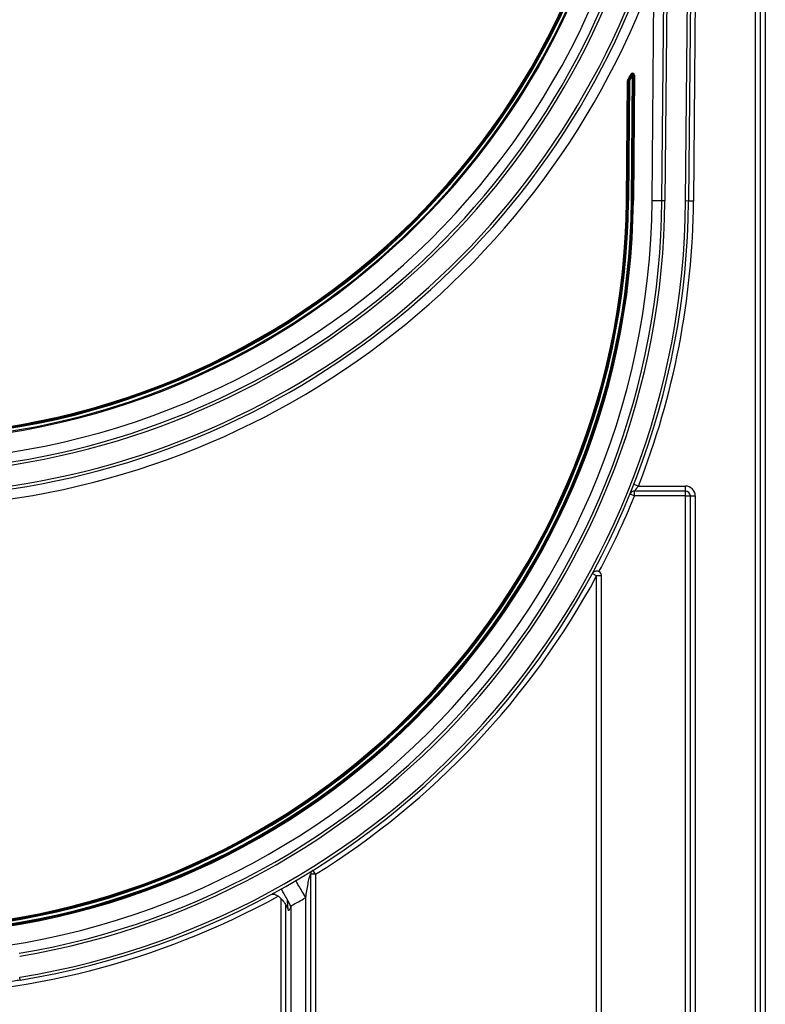
# Model space of a CAD drawing. Units: millimetres. Extents: x 7 to 419, y -29 to 291.
# Drawn here: x 231 to 246, y 198 to 218 of the extents above; entities that cross this region are included whole.
import ezdxf

# ---------------------------------------------------------------- set-up
doc = ezdxf.new("R2010")
doc.units = ezdxf.units.MM

msp = doc.modelspace()

# ---------------------------------------------------------------- linework, layer by layer
at = {"color": 7, "linetype": 'Continuous', "lineweight": 25}
for p, q in [((244.901601, 241.943169), (244.664526, 214.777043)), ((245.919326, 184.343169), (245.919326, 241.943169)), ((246.019326, 184.343169), (246.019326, 241.943169)), ((246.119326, 241.943169), (246.119326, 184.343169)), ((244.02455, 214.782628), (244.230164, 238.343692)), ((244.290162, 238.343169), (244.084548, 214.782104)), ((244.504532, 214.778439), (244.710178, 238.343169)), ((244.770173, 238.342296), (244.564529, 214.777916)), ((243.824558, 214.784373), (243.864751, 219.390092)), ((243.348002, 217.223099), (243.330263, 217.232336)), ((243.408965, 217.341312), (243.391153, 217.350409)), ((243.404574, 214.788038), (243.426776, 217.332216)), ((243.426776, 217.332216), (243.408965, 217.341312)), ((243.446776, 217.332041), (243.424573, 214.787864)), ((243.426776, 217.332216), (243.446776, 217.332041)), ((243.466775, 217.331866), (243.444572, 214.787689)), ((243.446776, 217.332041), (243.466775, 217.331866)), ((243.304577, 214.788911), (243.325743, 217.214212)), ((243.324577, 214.788737), (243.345742, 217.214037)), ((243.345742, 217.214037), (243.325743, 217.214212)), ((243.365741, 217.213863), (243.344576, 214.788562)), ((243.345742, 217.214037), (243.365741, 217.213863)), ((243.365741, 217.213863), (243.348002, 217.223099)), ((243.304577, 214.788911), (243.324577, 214.788737)), ((243.324577, 214.788737), (243.344576, 214.788562)), ((243.404574, 214.788038), (243.424573, 214.787864)), ((243.424573, 214.787864), (243.444572, 214.787689)), ((244.02455, 214.782628), (243.824558, 214.784373)), ((244.084548, 214.782104), (244.02455, 214.782628)), ((244.564529, 214.777916), (244.504532, 214.778439)), ((244.664526, 214.777043), (244.564529, 214.777916)), ((243.546561, 208.991244), (243.453438, 209.027687)), ((244.499326, 208.891244), (243.466762, 208.891244)), ((243.466762, 208.791244), (243.466762, 208.891244)), ((243.546561, 208.991244), (244.499326, 208.991244)), ((244.499326, 208.891244), (244.499326, 208.991244)), ((244.499326, 208.791244), (244.499326, 208.891244)), ((243.466762, 208.791244), (243.37413, 208.828916)), ((244.499326, 208.791244), (243.466762, 208.791244)), ((244.499326, 184.343169), (244.499326, 208.791244)), ((244.499326, 208.791244), (244.599326, 208.791244)), ((244.599326, 184.343169), (244.599326, 208.791244)), ((244.599326, 208.791244), (244.699326, 208.791244)), ((244.699326, 208.791244), (244.699326, 184.343169)), ((242.699326, 207.167416), (242.611412, 207.215072)), ((242.799326, 207.167416), (242.699326, 207.167416)), ((242.699326, 184.343169), (242.699326, 207.167416)), ((242.799326, 184.343169), (242.799326, 207.167416)), ((236.899326, 201.112581), (236.899326, 184.343169)), ((236.999326, 201.112581), (236.899326, 201.112581)), ((236.999326, 201.112581), (236.946455, 201.197461)), ((236.999326, 201.112581), (236.999326, 184.343169)), ((236.095478, 200.702696), (236.120692, 200.709897)), ((236.399326, 184.343169), (236.399326, 200.482907)), ((236.499326, 200.468508), (236.499326, 184.343169)), ((236.799326, 184.343169), (236.799326, 200.64081)), ((231.009012, 198.965203), (230.999326, 199.024416))]:
    msp.add_line(p, q, dxfattribs=at)
at = {"color": 8, "linetype": 'Continuous', "lineweight": 25}
msp.add_line((236.299326, 184.343169), (236.299326, 200.617736), dxfattribs=at)
at = {"color": 7, "linetype": 'Continuous', "lineweight": 25}
for centre, radius, start, end in [((228.399326, 225.007021), 15.093852, 179.9240806, 0.0759194), ((228.399326, 225.007021), 15.513852, 180.5, 359.5), ((228.399326, 225.007021), 15.113852, 180, 0), ((228.399326, 225.007021), 15.033852, 180.5, 359.5), ((228.399326, 225.007021), 15.013852, 180.5, 359.5), ((228.399326, 225.007021), 14.993852, 180.5, 359.5), ((228.399326, 225.007021), 15.773852, 198.8025613, 341.1974387), ((228.399326, 225.007021), 15.713852, 198.8025613, 341.1974387), ((228.399326, 225.007021), 16.453852, 199.9606504, 340.0393496), ((228.399326, 225.007021), 16.253852, 202.1540817, 337.8459183), ((228.399326, 225.007021), 16.193852, 202.1540817, 337.8459183), ((243.365741, 217.213863), 0.04, 152.4935669, 179.5), ((228.399326, 225.007021), 16.833852, 332.4935669, 332.9457321), ((228.399326, 225.007021), 16.853852, 332.4935669, 332.9457321), ((228.399326, 225.007021), 16.873852, 332.4935669, 332.9457321), ((243.426776, 217.332216), 0.04, 359.5, 152.9457321), ((243.426776, 217.332216), 0.02, 359.5, 152.9457321), ((243.365741, 217.213863), 0.02, 152.4935669, 179.5), ((228.399326, 214.918987), 15.425819, 180.5, 359.5), ((228.399326, 214.918987), 15.045819, 180.5, 359.5), ((228.399326, 214.918987), 15.025819, 180.5, 359.5), ((228.399326, 214.918987), 15.005819, 180.5, 359.5), ((228.399326, 214.918987), 14.945819, 180.5, 359.5), ((228.399326, 214.918987), 14.925819, 180.5, 359.5), ((228.399326, 214.918987), 14.905819, 180.5, 359.5), ((228.399326, 214.918987), 15.625819, 279.5410862, 359.5), ((228.399326, 214.918987), 15.685819, 279.5410862, 359.5), ((228.399326, 214.918987), 16.105819, 279.2900442, 359.5), ((228.399326, 214.918987), 16.165819, 279.2900442, 359.5), ((228.399326, 214.918987), 16.265819, 338.627526, 359.5), ((243.466762, 208.791244), 0.1, 90, 157.869021), ((244.499326, 208.791244), 0.2, 0, 90), ((244.499326, 208.791244), 0.1, 0, 90), ((228.399326, 214.918987), 16.265819, 331.8915475, 337.869021), ((242.699326, 207.167416), 0.1, 0, 61.715424), ((228.399326, 214.918987), 16.265819, 301.9187473, 331.5393004), ((228.399326, 214.918987), 16.565819, 299.2721586, 300.4687415)]:
    msp.add_arc(centre, radius, start, end, dxfattribs=at)
at = {"color": 8, "linetype": 'Continuous', "lineweight": 25}
msp.add_arc((228.399326, 214.918987), 16.265819, 241.1795538, 298.8182285, dxfattribs=at)
at = {"color": 7, "linetype": 'Continuous', "lineweight": 25}
for points, knots in [([(243.466762, 208.891244), (243.467347, 208.891963), (243.468012, 208.89278), (243.473146, 208.899102), (243.48198, 208.909997), (243.500635, 208.933182), (243.523008, 208.961252), (243.538966, 208.981573), (243.546561, 208.991244)], [0, 0, 0, 0, 0.157698627, 0.179045165, 0.365029551, 0.567645229, 0.79422281, 1, 1, 1, 1]), ([(242.746712, 207.255477), (242.738525, 207.259074), (242.72219, 207.26625), (242.693567, 207.268552), (242.661162, 207.262249), (242.63158, 207.243822), (242.616871, 207.225093), (242.611513, 207.215257), (242.611412, 207.215072)], [0, 0, 0, 0, 0.140045672, 0.279437468, 0.476042809, 0.74950212, 0.995292716, 1, 1, 1, 1]), ([(236.799326, 200.64081), (236.815959, 200.731157), (236.840404, 200.863937), (236.859087, 201.011966), (236.878785, 201.070691), (236.889023, 201.094612), (236.895856, 201.107145), (236.898883, 201.111947), (236.899178, 201.112369), (236.899326, 201.112581)], [0, 0, 0, 0, 0.531071272, 0.780497099, 0.848625833, 0.904869856, 0.953210641, 0.976400197, 1, 1, 1, 1]), ([(236.120692, 200.709897), (236.123436, 200.710788), (236.138267, 200.715607), (236.172321, 200.708733), (236.22186, 200.686715), (236.27587, 200.645196), (236.329309, 200.588683), (236.377969, 200.521967), (236.419519, 200.451429), (236.440791, 200.403783), (236.451061, 200.38078)], [0, 0, 0, 0, 0.029553527, 0.159757759, 0.299091486, 0.44413978, 0.590709361, 0.734504176, 0.871819842, 1, 1, 1, 1]), ([(236.499326, 200.468508), (236.491636, 200.447006), (236.481673, 200.41915), (236.46795, 200.389615), (236.462493, 200.379549), (236.458428, 200.376661), (236.456741, 200.376248), (236.455514, 200.376422), (236.454295, 200.376911), (236.451992, 200.378911), (236.449413, 200.384252), (236.446617, 200.393943), (236.440337, 200.437929), (236.437743, 200.499422), (236.43042, 200.554804), (236.427818, 200.57448)], [0, 0, 0, 0, 0.221184659, 0.286537109, 0.322592329, 0.330624296, 0.337356456, 0.340576747, 0.343891261, 0.351319185, 0.371790117, 0.401933882, 0.450951212, 0.804933085, 1, 1, 1, 1]), ([(231.009012, 198.965203), (230.967252, 198.958472), (230.865287, 198.942038), (230.71275, 198.919323), (230.576995, 198.900369), (230.484767, 198.888221), (230.472921, 198.886704), (230.467001, 198.885946)], [0, 0, 0, 0, 0.148925158, 0.363632145, 0.576402894, 0.788272102, 1, 1, 1, 1])]:
    msp.add_open_spline(points, degree=3, knots=knots, dxfattribs=at)
for points in [[(236.946455, 201.197461), (236.939607, 201.192467), (236.925911, 201.18248), (236.911076, 201.161581), (236.90118, 201.137939), (236.899944, 201.121034), (236.899326, 201.112581)], [(236.799326, 200.64081), (236.772749, 200.685987), (236.719593, 200.77634), (236.652549, 200.890299), (236.605646, 200.970025), (236.599548, 200.98039), (236.596499, 200.985572)], [(236.499326, 200.468508), (236.473698, 200.51423), (236.42244, 200.605674), (236.357791, 200.721008), (236.312563, 200.801696), (236.306683, 200.812186), (236.303743, 200.817431)]]:
    msp.add_open_spline(points, degree=3, dxfattribs=at)

doc.saveas('drawing.dxf')
